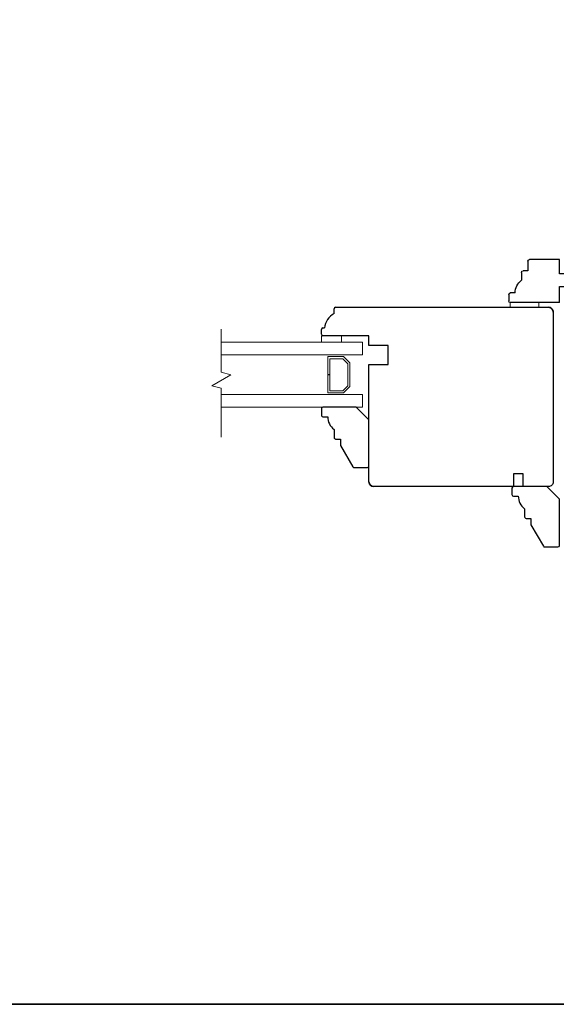
# Model space of a CAD drawing. Extents: x 3095.5 to 3166.6, y 1007.8 to 1083.8.
# Drawn here: x 3116 to 3122.7, y 1007.8 to 1020 of the extents above; entities that cross this region are included whole.
import ezdxf

# ---------------------------------------------------------------- set-up
doc = ezdxf.new("R2010")
doc.units = 0
doc.header["$MEASUREMENT"] = 0
for name, color, linetype, lineweight in [('1', 1, 'CONTINUOUS', 13), ('2', 2, 'CONTINUOUS', 9), ('6', 6, 'CONTINUOUS', 5), ('8', 7, 'CONTINUOUS', 35)]:
    doc.layers.add(name, color=color, linetype=linetype, lineweight=lineweight)
doc.layers.add('7', color=7, linetype='CONTINUOUS')
doc.layers.add('FRAME', color=7, linetype='CONTINUOUS')

# ---------------------------------------------------------------- blocks, each defined once
blk = doc.blocks.new('3812C')
at = {"layer": 'FRAME'}
for p, q in [((0, 8.500000000000227), (9.5, 8.500000000000455)), ((-1.13686837721616e-13, 4.000000000000227), (0, 8.500000000000227)), ((9.999999999999886, 8.000000000000227), (10, 5.000000000000227)), ((-2, 4.000000000000227), (-1.13686837721616e-13, 4.000000000000227)), ((-2, 2.273736754432321e-13), (-2, 4.000000000000227)), ((10, 5.000000000000227), (11.5, 5)), ((11.99999999999989, 4.500000000000227), (12, 2.000000000000227)), ((0, 0), (-2, 2.273736754432321e-13)), ((1.13686837721616e-13, -4.999999999999773), (0, 0)), ((13.99999999999989, -1.999999999999773), (15.5, -1.999999999999773)), ((16, -2.499999999999773), (16, -4.499999999999773)), ((1.13686837721616e-13, -4.999999999999773), (15.5, -4.999999999999773))]:
    blk.add_line(p, q, dxfattribs=at)
for centre, radius, start, end in [((9.5, 8.000000000000227), 0.5000000000000003, 0, 90), ((11.5, 4.500000000000227), 0.5000000000000003, 0, 90), ((9, -1.999999999999773), 5, 0, 53.13010235415597), ((15.5, -2.499999999999773), 0.5, 0, 90), ((15.5, -4.499999999999773), 0.5, 270, 0)]:
    blk.add_arc(centre, radius, start, end, dxfattribs=at)

msp = doc.modelspace()

# ---------------------------------------------------------------- linework, layer by layer
at = {"layer": '1'}
for points in [[(3118.511913501504, 1015.844658751369), (3120.263834968019, 1015.844658751369), (3120.263834968019, 1016.002138751369), (3118.511913501504, 1016.002138751369)], [(3118.511913501504, 1015.352533751369), (3120.263834968019, 1015.352533751369), (3120.263834968019, 1015.195053751369), (3118.511913501504, 1015.195053751369)]]:
    msp.add_lwpolyline(points, dxfattribs=at)
msp.add_lwpolyline([(3120.027958060708, 1015.372218751369), (3120.106356123282, 1015.450616813944), (3120.106356123282, 1015.746575688795), (3120.027958060708, 1015.824973751369), (3119.830766123282, 1015.824973751369), (3119.830766123282, 1015.600020657345), (3119.858325123282, 1015.600020657345), (3119.858325123282, 1015.797414751369), (3120.016542749142, 1015.797414751369), (3120.078797123282, 1015.735160377229), (3120.078797123282, 1015.462032125509), (3120.016542749142, 1015.399777751369), (3119.858325123282, 1015.399777751369), (3119.858325123282, 1015.598323764911), (3119.830766123282, 1015.598323764911), (3119.830766123282, 1015.372218751369)], close=True, dxfattribs=at)
at = {"layer": '2', "linetype": 'Continuous'}
for p, q in [((3118.511913501504, 1016.163631008398), (3118.511913501504, 1015.630755343308)), ((3118.630023013404, 1015.599107874598), (3118.393803801874, 1015.462726337256)), ((3118.511913501504, 1015.630755343308), (3118.630023013404, 1015.599107874598)), ((3118.393803801874, 1015.462726337256), (3118.511913501504, 1015.431078680816)), ((3118.511913501504, 1015.431078680816), (3118.511913501504, 1014.824617554752))]:
    msp.add_line(p, q, dxfattribs=at)
at = {"layer": '6'}
for points in [[(3122.448869968019, 1016.4352084962), (3122.448869968019, 1016.4942634962), (3122.094539968019, 1016.4942634962), (3122.094539968019, 1016.4352084962)], [(3120.002025623282, 1016.0021384962), (3119.752026123282, 1016.0021384962), (3119.752026123282, 1016.080878496201), (3120.002025623282, 1016.080878496201)]]:
    msp.add_lwpolyline(points, close=True, dxfattribs=at)
at = {"layer": '7'}
for p, q in [((3119.909449166563, 1016.3564684962), (3119.909449166563, 1016.4155234962)), ((3119.929134166563, 1016.4352084962), (3122.566979968019, 1016.4352084962)), ((3122.626034968019, 1016.3761534962), (3122.626034968019, 1014.2698584962)), ((3119.751969166563, 1016.1005634962), (3119.751969166563, 1016.1596184962)), ((3119.771654166563, 1016.1793034962), (3119.791339201463, 1016.1793034962)), ((3120.342594390932, 1016.080878496201), (3119.771654166563, 1016.080878496201)), ((3120.342594390932, 1016.080878496201), (3119.771654166563, 1016.080878496201)), ((3120.342594390932, 1015.9627684962), (3120.342594390932, 1016.080878496201)), ((3120.342594390932, 1015.9627684962), (3120.342594390932, 1016.080878496201)), ((3120.578814390932, 1015.9627684962), (3120.342594390932, 1015.9627684962)), ((3120.578814390932, 1015.9627684962), (3120.342594390932, 1015.9627684962)), ((3120.578814390932, 1015.7265484962), (3120.578814390932, 1015.9627684962)), ((3120.342594390932, 1014.2698584962), (3120.342594390932, 1015.7265484962)), ((3120.342594390932, 1015.7265484962), (3120.578814390932, 1015.7265484962)), ((3122.133909968019, 1014.2108034962), (3120.401649390932, 1014.2108034962))]:
    msp.add_line(p, q, dxfattribs=at)
msp.add_lwpolyline([(3119.929033687254, 1016.4352084962), (3122.56687948871, 1016.4352084962, -0.4142135623730951), (3122.62593448871, 1016.3761534962), (3122.62593448871, 1014.2698584962, -0.4142135623731034), (3122.56687948871, 1014.2108034962), (3122.25191948871, 1014.2108034962), (3122.25191948871, 1014.3682834962), (3122.13380948871, 1014.3682834962), (3122.13380948871, 1014.2108034962), (3120.401548911623, 1014.2108034962, -0.4142135623730905), (3120.342493911623, 1014.2698584962), (3120.342493911623, 1015.7265484962), (3120.578713911623, 1015.7265484962), (3120.578713911623, 1015.9627684962), (3120.342493911623, 1015.9627684962), (3120.342493911623, 1016.080878496201), (3119.771553687254, 1016.080878496201)], format="xyb", dxfattribs=at)
for points in [[(3119.830764968019, 1015.076943751369, 0.2360679774997897), (3119.909504968019, 1014.919463751369), (3119.909504968019, 1014.821038751369, 0.414213562373095), (3119.929189968019, 1014.801353751369), (3119.988244968019, 1014.801353751369), (3119.988244968019, 1014.722613751369), (3120.141674358681, 1014.456866251369, 0.2679491924311203), (3120.158722068754, 1014.447023751369), (3120.322889968019, 1014.447023751369, 0.414213562373095), (3120.342574968019, 1014.466708751369), (3120.342574968019, 1015.037573751369), (3120.185094968019, 1015.195053751369), (3119.771709968019, 1015.195053751369, 0.414213562373095), (3119.752024968019, 1015.175368751369), (3119.752024968019, 1015.096628751369, 0.414213562373095), (3119.771709968019, 1015.076943751369)], [(3122.192964968019, 1014.0926934962, 0.2360679774997897), (3122.271704968019, 1013.9352134962), (3122.271704968019, 1013.8367884962, 0.414213562373095), (3122.291389968019, 1013.8171034962), (3122.350444968019, 1013.8171034962), (3122.350444968019, 1013.7383634962), (3122.503874358681, 1013.4726159962, 0.2679491924311203), (3122.520922068754, 1013.4627734962), (3122.685089968019, 1013.4627734962, 0.414213562373095), (3122.704774968019, 1013.4824584962), (3122.704774968019, 1014.0533234962), (3122.547294968019, 1014.2108034962), (3122.133909968019, 1014.2108034962, 0.414213562373095), (3122.114224968019, 1014.1911184962), (3122.114224968019, 1014.1123784962, 0.414213562373095), (3122.133909968019, 1014.0926934962)]]:
    msp.add_lwpolyline(points, format="xyb", close=True, dxfattribs=at)
for centre, radius, start, end in [((3120.025847424757, 1016.150917203601), 0.2362199999999974, 119.5217297391721, 173.0981508369052), ((3119.929134166563, 1016.4155234962), 0.019685, 90, 180), ((3122.566979968019, 1016.3761534962), 0.059055, 0, 90), ((3119.771654166563, 1016.1596184962), 0.019685, 90, 180), ((3119.771654166563, 1016.1005634962), 0.01968499999979971, 180.0000000006618, 270.0000000006618), ((3120.401649390932, 1014.2698584962), 0.059055, 180, 270)]:
    msp.add_arc(centre, radius, start, end, dxfattribs=at)
at = {"layer": '8', "linetype": 'Continuous'}
msp.add_lwpolyline([(3095.54170831189, 1032.128276819991), (3129.01801931189, 1032.128276819991), (3129.01801931189, 1007.789742819991), (3095.54170831189, 1007.789742819991)], close=True, dxfattribs=at)

# ---------------------------------------------------------------- block references
at = {"layer": '7', "xscale": -0.0393699999999626, "yscale": 0.0393699999999626, "zscale": 0.03937}
msp.add_blockref('3812C', (3122.704774968019, 1016.6911134962), dxfattribs=at)

doc.saveas('drawing.dxf')
